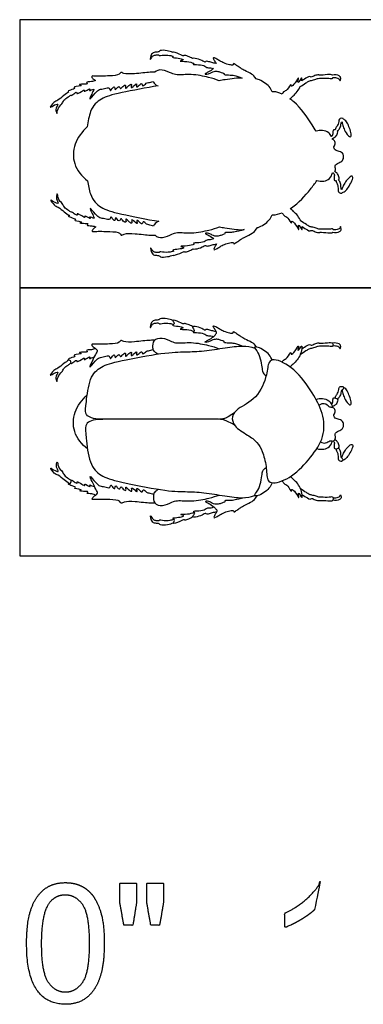
# Model space of a CAD drawing. Units: metres. Extents: x 0 to 0.105, y -0.125 to 0.044.
# Drawn here: x 0 to 0.028, y -0.037 to 0.044 of the extents above; entities that cross this region are included whole.
import ezdxf

# ---------------------------------------------------------------- set-up
doc = ezdxf.new("R2010")
doc.units = ezdxf.units.M
for name, color, linetype, true_color in [('2D$AG-ANIMALS', 7, 'Continuous', 0x66ccff), ('2D$AG-OUTLINE', 7, 'Continuous', 0x8000ff), ('2D$N-SYMB', 7, 'Continuous', 0x800040), ('2D$X-VPRT', 6, 'Continuous', 0xff00ff)]:
    doc.layers.add(name, color=color, linetype=linetype, true_color=true_color)

msp = doc.modelspace()

# ---------------------------------------------------------------- linework, layer by layer
at = {"layer": '2D$AG-ANIMALS'}
for points, knots in [([(0.012571, 0.01932), (0.012422, 0.019383), (0.012146, 0.019468), (0.011515, 0.019526), (0.011443, 0.019344), (0.011101, 0.019351), (0.010799, 0.019256), (0.010632, 0.018498), (0.010915, 0.019081), (0.011123, 0.019093), (0.011423, 0.019148), (0.01148, 0.019018), (0.01171, 0.019113), (0.01233, 0.019103), (0.01252, 0.019029), (0.012618, 0.018991)], [0, 0, 0, 0, 0.330093, 0.687161, 0.868934, 1.129079, 1.403581, 1.721764, 2.00088, 2.233162, 2.479264, 2.624047, 2.841186, 3.214799, 3.481485, 3.481485, 3.481485, 3.481485]), ([(0.014195, 0.01882), (0.01408, 0.01889), (0.013857, 0.018985), (0.013525, 0.019109), (0.01346, 0.018997), (0.013142, 0.019202), (0.012388, 0.019455), (0.012764, 0.0191), (0.012604, 0.01898), (0.012487, 0.018893), (0.013044, 0.018856), (0.013401, 0.018775), (0.013451, 0.018686), (0.012943, 0.018576), (0.013843, 0.01861), (0.014122, 0.018493), (0.014308, 0.018425)], [0, 0, 0, 0, 0.301965, 0.56645, 0.692637, 0.987848, 1.340747, 1.577501, 1.768655, 1.889817, 2.215671, 2.515065, 2.612536, 2.847639, 3.198037, 3.563407, 3.563407, 3.563407, 3.563407]), ([(0.016128, 0.018414), (0.01601, 0.018432), (0.01578, 0.01847), (0.015468, 0.018588), (0.015278, 0.018596), (0.015239, 0.018479), (0.014923, 0.018704), (0.014465, 0.018832), (0.014092, 0.018857), (0.014318, 0.018585), (0.01437, 0.018447), (0.014126, 0.018319), (0.014723, 0.018332), (0.015218, 0.018231), (0.015329, 0.018053), (0.015702, 0.018076), (0.015841, 0.018017), (0.015915, 0.01799)], [0, 0, 0, 0, 0.283751, 0.56138, 0.752023, 0.875066, 1.142217, 1.496098, 1.722921, 1.96037, 2.136851, 2.30328, 2.615422, 2.965642, 3.165399, 3.440876, 3.671403, 3.671403, 3.671403, 3.671403]), ([(0.018284, 0.01722), (0.017691, 0.017444), (0.017241, 0.017474), (0.016792, 0.017468), (0.016804, 0.017522), (0.016823, 0.017604), (0.016554, 0.01768), (0.016291, 0.017785), (0.015955, 0.017775), (0.015784, 0.017693), (0.015499, 0.017537), (0.015246, 0.017512), (0.015176, 0.017553), (0.015458, 0.017689), (0.015974, 0.018003), (0.016136, 0.018241), (0.01618, 0.018307), (0.016085, 0.018513), (0.015895, 0.018795), (0.015886, 0.018915), (0.016111, 0.01883), (0.016402, 0.018646), (0.016627, 0.018507), (0.017137, 0.01831), (0.017536, 0.018257), (0.017546, 0.018358), (0.017549, 0.018428), (0.017669, 0.018352), (0.017961, 0.018149), (0.018233, 0.017965), (0.018414, 0.017867), (0.01911, 0.017517), (0.019265, 0.0174), (0.019426, 0.017142)], [0.00482, 0.00482, 0.00482, 0.00482, 0.071466, 0.142933, 0.214399, 0.285866, 0.357332, 0.428798, 0.500265, 0.571731, 0.643198, 0.714664, 0.786131, 0.857597, 0.929063, 1.00053, 1.071996, 1.143463, 1.214929, 1.286395, 1.357862, 1.429328, 1.500795, 1.572261, 1.643727, 1.715194, 1.78666, 1.858127, 1.929593, 2.001059, 2.072526, 2.143992, 2.210532, 2.210532, 2.210532, 2.210532]), ([(0.01136, 0.016565), (0.011232, 0.016614), (0.010993, 0.016802), (0.010926, 0.01708), (0.010955, 0.017772), (0.011721, 0.017975), (0.012477, 0.017591), (0.012928, 0.017427), (0.014128, 0.017576), (0.015509, 0.017288), (0.016094, 0.017116), (0.016379, 0.017001)], [0.022853, 0.022853, 0.022853, 0.022853, 0.313476, 0.570588, 0.934879, 1.321629, 1.750969, 2.076009, 2.588511, 3.156793, 3.607786, 3.607786, 3.607786, 3.607786]), ([(0.006223, 0.017018), (0.006113, 0.01698), (0.005948, 0.016898), (0.005372, 0.016912), (0.005676, 0.016713), (0.005214, 0.016729), (0.004771, 0.016676), (0.005263, 0.016601), (0.004512, 0.016509), (0.004465, 0.016453), (0.004628, 0.016354), (0.004163, 0.016252), (0.003869, 0.016074), (0.004211, 0.016109), (0.00416, 0.015677), (0.004438, 0.015942), (0.004723, 0.016106), (0.004639, 0.015854), (0.005061, 0.01611), (0.005367, 0.016301), (0.005239, 0.016032), (0.005618, 0.016285), (0.005812, 0.016365), (0.005672, 0.016128), (0.005874, 0.016268), (0.006022, 0.016292), (0.006094, 0.016296)], [0, 0, 0, 0, 0.280506, 0.578899, 0.741677, 1.028245, 1.285187, 1.465883, 1.814777, 1.920558, 2.057723, 2.360661, 2.586436, 2.786528, 3.027587, 3.273815, 3.51265, 3.655448, 3.959547, 4.205736, 4.354224, 4.638163, 4.814004, 4.982463, 5.174126, 5.353489, 5.353489, 5.353489, 5.353489]), ([(0.007049, 0.011207), (0.006823, 0.011211), (0.006191, 0.011231), (0.005754, 0.011345), (0.005363, 0.011633), (0.005445, 0.012414), (0.005717, 0.014703), (0.006662, 0.015577), (0.007943, 0.015958), (0.011995, 0.016722), (0.013649, 0.016747), (0.015075, 0.016789), (0.016937, 0.017095), (0.018355, 0.017281), (0.018998, 0.01716), (0.019307, 0.017048)], [1.839957, 1.839957, 1.839957, 1.839957, 1.987102, 2.384523, 2.781943, 3.179364, 3.576784, 3.974205, 4.371625, 4.769046, 5.166466, 5.563887, 5.961307, 6.358728, 6.756148, 6.756148, 6.756148, 6.756148]), ([(0.011088, 0.017695), (0.010961, 0.017696), (0.0107, 0.017707), (0.009439, 0.017551), (0.008594, 0.017528), (0.008291, 0.017747), (0.008192, 0.017437), (0.007344, 0.01738), (0.006243, 0.017363), (0.005854, 0.017406), (0.006004, 0.01712), (0.006495, 0.016903), (0.006176, 0.016512), (0.005957, 0.015977), (0.005597, 0.015238), (0.006223, 0.016031), (0.006528, 0.016301), (0.006945, 0.016318), (0.007403, 0.016505), (0.007427, 0.016069), (0.007603, 0.016401), (0.007831, 0.016582), (0.007798, 0.016058), (0.00816, 0.016713), (0.008278, 0.016213), (0.00844, 0.016563), (0.008777, 0.016714), (0.008592, 0.016211), (0.008956, 0.016632), (0.009249, 0.016784), (0.009055, 0.016263), (0.009492, 0.01669), (0.009657, 0.01679), (0.009496, 0.016318), (0.009897, 0.016707), (0.010047, 0.016817), (0.010088, 0.016453), (0.010396, 0.016838), (0.010571, 0.01682), (0.010835, 0.016912), (0.010966, 0.016946)], [0, 0, 0, 0, 0.292984, 0.828392, 1.27384, 1.513908, 1.724957, 2.15205, 2.67232, 2.910084, 3.130432, 3.447793, 3.732607, 4.131866, 4.446956, 4.830059, 5.154148, 5.459849, 5.756949, 5.975963, 6.21794, 6.423117, 6.648082, 6.941221, 7.164539, 7.408855, 7.637497, 7.86731, 8.157892, 8.376629, 8.610231, 8.917862, 9.074354, 9.306178, 9.594971, 9.772494, 9.97767, 10.252672, 10.46031, 10.762114, 10.762114, 10.762114, 10.762114]), ([(0.020737, 0.016074), (0.020674, 0.016229), (0.020541, 0.01655), (0.019668, 0.017166), (0.019144, 0.017147), (0.019717, 0.016679), (0.019912, 0.015379), (0.019955, 0.015026), (0.020153, 0.014843), (0.020243, 0.014793)], [0.011095, 0.011095, 0.011095, 0.011095, 0.34341, 0.835979, 1.091184, 1.429871, 1.981284, 2.265573, 2.516374, 2.516374, 2.516374, 2.516374]), ([(0.021552, 0.015899), (0.021585, 0.015965), (0.02168, 0.016125), (0.021991, 0.016184), (0.022319, 0.016868), (0.02225, 0.016425), (0.022658, 0.016791), (0.022978, 0.017504), (0.022752, 0.016533), (0.023236, 0.017505), (0.023133, 0.016773), (0.02302, 0.016425), (0.022734, 0.01599), (0.022389, 0.015681), (0.022262, 0.015563), (0.0222, 0.015508)], [0.048255, 0.048255, 0.048255, 0.048255, 0.245629, 0.531034, 0.870416, 1.047103, 1.357148, 1.681327, 1.96756, 2.289371, 2.576872, 2.898469, 3.235189, 3.557394, 3.792646, 3.792646, 3.792646, 3.792646]), ([(0.023159, 0.016991), (0.0233, 0.017094), (0.023596, 0.01724), (0.023804, 0.01739), (0.023954, 0.017238), (0.024211, 0.017444), (0.024567, 0.017491), (0.02465, 0.017434), (0.025283, 0.0175), (0.025737, 0.017528), (0.025754, 0.017126), (0.025373, 0.017229), (0.024737, 0.017195), (0.024528, 0.017213), (0.024233, 0.017079), (0.023898, 0.017016), (0.023746, 0.016975), (0.023494, 0.016804), (0.023192, 0.016614), (0.023037, 0.01651)], [0, 0, 0, 0, 0.343143, 0.564117, 0.74529, 1.007153, 1.282904, 1.429828, 1.806099, 2.111446, 2.336923, 2.602307, 2.986579, 3.204188, 3.469874, 3.746506, 3.930703, 4.185642, 4.540516, 4.540516, 4.540516, 4.540516]), ([(0.025727, 0.01725), (0.025855, 0.017273), (0.026115, 0.01722), (0.026287, 0.017131), (0.026304, 0.016909), (0.026402, 0.017216), (0.02627, 0.017448), (0.025862, 0.017503), (0.025686, 0.017444)], [0, 0, 0, 0, 0.296944, 0.504423, 0.663111, 0.875063, 1.110848, 1.464085, 1.464085, 1.464085, 1.464085]), ([(0.004047, 0.016086), (0.003903, 0.015985), (0.003623, 0.0158), (0.003145, 0.015355), (0.002817, 0.015296), (0.002381, 0.014686), (0.002752, 0.014966), (0.003232, 0.015176), (0.002995, 0.014804), (0.002951, 0.014505), (0.003077, 0.014162), (0.00309, 0.014763), (0.003495, 0.015072), (0.003596, 0.015406), (0.003971, 0.015669), (0.004125, 0.015764), (0.004208, 0.015807)], [0, 0, 0, 0, 0.344228, 0.71499, 1.008446, 1.33917, 1.58452, 1.880511, 2.12156, 2.409102, 2.610586, 2.907666, 3.251274, 3.526442, 3.838053, 4.088831, 4.088831, 4.088831, 4.088831]), ([(0.019479, 0.009309), (0.019281, 0.009531), (0.01872, 0.009925), (0.017604, 0.010564), (0.017345, 0.01146), (0.017946, 0.012168), (0.019553, 0.012871), (0.020335, 0.014784), (0.020383, 0.015899), (0.020962, 0.016258), (0.022723, 0.015333), (0.024041, 0.013412), (0.024962, 0.011768), (0.025095, 0.009714), (0.023897, 0.00806), (0.022507, 0.006491), (0.020875, 0.005846), (0.020264, 0.006203), (0.020289, 0.007374), (0.019956, 0.008564), (0.019666, 0.0091), (0.019479, 0.009309)], [0, 0, 0, 0, 0.469454, 1.004107, 1.421591, 1.846616, 2.466786, 3.142402, 3.624824, 3.949005, 4.584587, 5.321858, 5.971833, 6.62395, 7.290932, 7.991023, 8.590812, 8.929792, 9.425657, 9.961261, 10.401144, 10.401144, 10.401144, 10.401144]), ([(0.025921, 0.012963), (0.025929, 0.013018), (0.025948, 0.013139), (0.026141, 0.013322), (0.026205, 0.013753), (0.026303, 0.013907), (0.02659, 0.013935), (0.026608, 0.013736), (0.026526, 0.013634), (0.026419, 0.013596), (0.026389, 0.013372), (0.026286, 0.013029), (0.026154, 0.012923), (0.026088, 0.012876)], [0, 0, 0, 0, 0.192678, 0.434326, 0.742916, 0.941612, 1.165918, 1.348937, 1.515675, 1.662223, 1.879147, 2.163286, 2.396891, 2.396891, 2.396891, 2.396891]), ([(0.026478, 0.013615), (0.0265, 0.013486), (0.02657, 0.013218), (0.026707, 0.012854), (0.027034, 0.012362), (0.027234, 0.012407), (0.027221, 0.012791), (0.02688, 0.013669), (0.026677, 0.013783), (0.026586, 0.013848)], [0, 0, 0, 0, 0.297959, 0.608083, 0.95881, 1.120069, 1.394428, 1.853421, 2.127731, 2.127731, 2.127731, 2.127731]), ([(0.005565, 0.008772), (0.005097, 0.00913), (0.004316, 0.010135), (0.004411, 0.011839), (0.005107, 0.012829), (0.005544, 0.013204)], [0, 0, 0, 0, 0.630125, 1.228, 1.850937, 1.850937, 1.850937, 1.850937]), ([(0.025614, 0.012412), (0.025618, 0.012415), (0.02565, 0.012443), (0.025714, 0.012541), (0.025713, 0.012896), (0.025789, 0.013013), (0.026136, 0.012906), (0.026136, 0.012687), (0.025955, 0.012387), (0.02583, 0.012328), (0.025731, 0.012272), (0.025681, 0.012251)], [0.11283, 0.11283, 0.11283, 0.11283, 0.137565, 0.314975, 0.595698, 0.752127, 1.0105, 1.21575, 1.490881, 1.668591, 1.858502, 1.858502, 1.858502, 1.858502]), ([(0.024343, 0.012844), (0.024512, 0.012902), (0.02488, 0.012941), (0.025429, 0.012778), (0.025654, 0.012376), (0.025704, 0.01217)], [0, 0, 0, 0, 0.347768, 0.695322, 1.072985, 1.072985, 1.072985, 1.072985]), ([(0.024713, 0.00935), (0.024837, 0.009285), (0.02514, 0.009182), (0.025438, 0.0095), (0.025768, 0.00936), (0.025995, 0.009673), (0.025876, 0.009915), (0.025921, 0.010111), (0.02631, 0.010299), (0.026602, 0.010472), (0.026631, 0.011004), (0.026261, 0.011211), (0.025912, 0.011271), (0.025809, 0.011447), (0.025787, 0.011574), (0.026002, 0.01191), (0.025737, 0.012223), (0.025434, 0.012153), (0.025337, 0.012364), (0.024938, 0.012566), (0.024584, 0.012372)], [0, 0, 0, 0, 0.307122, 0.596198, 0.853791, 1.114251, 1.349782, 1.544602, 1.84875, 2.12309, 2.437173, 2.733273, 3.012398, 3.210154, 3.374878, 3.659166, 3.889007, 4.1395, 4.383797, 4.637742, 4.637742, 4.637742, 4.637742]), ([(0.017593, 0.011706), (0.017136, 0.011385), (0.016775, 0.011242), (0.016565, 0.011212), (0.016415, 0.011206)], [0.0248385, 0.0248385, 0.0248385, 0.0248385, 0.3974205, 0.6531076, 0.6531076, 0.6531076, 0.6531076]), ([(0.024403, 0.0088), (0.024583, 0.008744), (0.024969, 0.008716), (0.025494, 0.008921), (0.025645, 0.00926), (0.025679, 0.009425)], [0, 0, 0, 0, 0.35681, 0.700676, 1.038039, 1.038039, 1.038039, 1.038039]), ([(0.025735, 0.009431), (0.025759, 0.009416), (0.025807, 0.009374), (0.025865, 0.009242), (0.025804, 0.008893), (0.02586, 0.008764), (0.02622, 0.008812), (0.026257, 0.009028), (0.026128, 0.009355), (0.026014, 0.009434), (0.025925, 0.009506), (0.025879, 0.009535)], [0, 0, 0, 0, 0.137565, 0.314975, 0.595698, 0.752127, 1.0105, 1.21575, 1.490881, 1.668591, 1.860586, 1.860586, 1.860586, 1.860586]), ([(0.02644, 0.008056), (0.026483, 0.00818), (0.026597, 0.008433), (0.026792, 0.008769), (0.027196, 0.0092), (0.027386, 0.009123), (0.02731, 0.008745), (0.026827, 0.007937), (0.026608, 0.007858), (0.026507, 0.007809)], [0, 0, 0, 0, 0.297959, 0.608083, 0.95881, 1.120069, 1.394428, 1.853421, 2.127731, 2.127731, 2.127731, 2.127731]), ([(0.025998, 0.008792), (0.025998, 0.008737), (0.025996, 0.008614), (0.026156, 0.008401), (0.026147, 0.007966), (0.026219, 0.007798), (0.026497, 0.007722), (0.026548, 0.007916), (0.026484, 0.00803), (0.026385, 0.008085), (0.026393, 0.008311), (0.026348, 0.008666), (0.026236, 0.008793), (0.026178, 0.00885)], [0, 0, 0, 0, 0.192678, 0.434326, 0.742916, 0.941612, 1.165918, 1.348937, 1.515675, 1.662223, 1.879147, 2.163286, 2.396891, 2.396891, 2.396891, 2.396891]), ([(0.004082, 0.005922), (0.003938, 0.006022), (0.003658, 0.006207), (0.00318, 0.006653), (0.002852, 0.006711), (0.002416, 0.007321), (0.002788, 0.007042), (0.003268, 0.006831), (0.003031, 0.007203), (0.002986, 0.007502), (0.003112, 0.007845), (0.003125, 0.007245), (0.00353, 0.006936), (0.003631, 0.006601), (0.004006, 0.006339), (0.00416, 0.006243), (0.004243, 0.0062)], [0, 0, 0, 0, 0.344228, 0.71499, 1.008446, 1.33917, 1.58452, 1.880511, 2.12156, 2.409102, 2.610586, 2.907666, 3.251274, 3.526442, 3.838053, 4.088831, 4.088831, 4.088831, 4.088831]), ([(0.011124, 0.004312), (0.010996, 0.004312), (0.010735, 0.0043), (0.009474, 0.004456), (0.00863, 0.004479), (0.008327, 0.00426), (0.008227, 0.00457), (0.00738, 0.004627), (0.006278, 0.004645), (0.005889, 0.004601), (0.006039, 0.004888), (0.00653, 0.005104), (0.006211, 0.005496), (0.005992, 0.00603), (0.005632, 0.006769), (0.006258, 0.005976), (0.006563, 0.005706), (0.00698, 0.00569), (0.007438, 0.005502), (0.007462, 0.005938), (0.007638, 0.005606), (0.007866, 0.005425), (0.007833, 0.00595), (0.008195, 0.005294), (0.008314, 0.005794), (0.008475, 0.005445), (0.008813, 0.005294), (0.008627, 0.005796), (0.008991, 0.005375), (0.009285, 0.005223), (0.009091, 0.005745), (0.009527, 0.005317), (0.009692, 0.005218), (0.009531, 0.005689), (0.009933, 0.005301), (0.010082, 0.00519), (0.010123, 0.005555), (0.010432, 0.005169), (0.010606, 0.005188), (0.01087, 0.005095), (0.011001, 0.005062)], [0, 0, 0, 0, 0.292984, 0.828392, 1.27384, 1.513908, 1.724957, 2.15205, 2.67232, 2.910084, 3.130432, 3.447793, 3.732607, 4.131866, 4.446956, 4.830059, 5.154148, 5.459849, 5.756949, 5.975963, 6.21794, 6.423117, 6.648082, 6.941221, 7.164539, 7.408855, 7.637497, 7.86731, 8.157892, 8.376629, 8.610231, 8.917862, 9.074354, 9.306178, 9.594971, 9.772494, 9.97767, 10.252672, 10.46031, 10.762114, 10.762114, 10.762114, 10.762114]), ([(0.020737, 0.005998), (0.020671, 0.005836), (0.020543, 0.005512), (0.019662, 0.004891), (0.019138, 0.004909), (0.01971, 0.005377), (0.019906, 0.006678), (0.019949, 0.007036), (0.020144, 0.007197), (0.020239, 0.007245)], [0, 0, 0, 0, 0.34341, 0.835979, 1.091184, 1.429871, 1.981284, 2.265573, 2.534043, 2.534043, 2.534043, 2.534043]), ([(0.021565, 0.006157), (0.021602, 0.006075), (0.021697, 0.005886), (0.022026, 0.005823), (0.022354, 0.005139), (0.022286, 0.005582), (0.022693, 0.005216), (0.023013, 0.004503), (0.022787, 0.005474), (0.023271, 0.004502), (0.023169, 0.005234), (0.023056, 0.005582), (0.022769, 0.006017), (0.022423, 0.006327), (0.022296, 0.006446), (0.022232, 0.006502)], [0, 0, 0, 0, 0.245629, 0.531034, 0.870416, 1.047103, 1.357148, 1.681327, 1.96756, 2.289371, 2.576872, 2.898469, 3.235189, 3.557394, 3.796079, 3.796079, 3.796079, 3.796079]), ([(0.006258, 0.00499), (0.006148, 0.005027), (0.005983, 0.005109), (0.005408, 0.005095), (0.005711, 0.005294), (0.005249, 0.005279), (0.004806, 0.005332), (0.005298, 0.005407), (0.004548, 0.005499), (0.0045, 0.005555), (0.004663, 0.005653), (0.004198, 0.005755), (0.003905, 0.005933), (0.004246, 0.005899), (0.004195, 0.00633), (0.004473, 0.006066), (0.004758, 0.005901), (0.004674, 0.006153), (0.005096, 0.005897), (0.005403, 0.005706), (0.005274, 0.005976), (0.005653, 0.005722), (0.005848, 0.005642), (0.005707, 0.005879), (0.005909, 0.005739), (0.006057, 0.005715), (0.006129, 0.005711)], [0, 0, 0, 0, 0.280506, 0.578899, 0.741677, 1.028245, 1.285187, 1.465883, 1.814777, 1.920558, 2.057723, 2.360661, 2.586436, 2.786528, 3.027587, 3.273815, 3.51265, 3.655448, 3.959547, 4.205736, 4.354224, 4.638163, 4.814004, 4.982463, 5.174126, 5.353489, 5.353489, 5.353489, 5.353489]), ([(0.011426, 0.005453), (0.011287, 0.005409), (0.01103, 0.005212), (0.010961, 0.004928), (0.01099, 0.004235), (0.011757, 0.004032), (0.012512, 0.004417), (0.012963, 0.00458), (0.014164, 0.004431), (0.015544, 0.004719), (0.016129, 0.004891), (0.016414, 0.00499)], [0, 0, 0, 0, 0.313476, 0.570588, 0.934879, 1.321629, 1.750969, 2.076009, 2.588511, 3.156793, 3.607786, 3.607786, 3.607786, 3.607786]), ([(0.023194, 0.005016), (0.023336, 0.004913), (0.023632, 0.004767), (0.023839, 0.004617), (0.023989, 0.004769), (0.024247, 0.004563), (0.024602, 0.004516), (0.024686, 0.004573), (0.025318, 0.004508), (0.025772, 0.004479), (0.025789, 0.004881), (0.025409, 0.004779), (0.024772, 0.004813), (0.024564, 0.004794), (0.024268, 0.004928), (0.023933, 0.004991), (0.023781, 0.005032), (0.023529, 0.005203), (0.023227, 0.005393), (0.023072, 0.005497)], [0, 0, 0, 0, 0.343143, 0.564117, 0.74529, 1.007153, 1.282904, 1.429828, 1.806099, 2.111446, 2.336923, 2.602307, 2.986579, 3.204188, 3.469874, 3.746506, 3.930703, 4.185642, 4.540516, 4.540516, 4.540516, 4.540516]), ([(0.025762, 0.004757), (0.025891, 0.004734), (0.02615, 0.004787), (0.026323, 0.004876), (0.026339, 0.005098), (0.026437, 0.004791), (0.026305, 0.00456), (0.025897, 0.004505), (0.025722, 0.004564)], [0, 0, 0, 0, 0.296944, 0.504423, 0.663111, 0.875063, 1.110848, 1.464085, 1.464085, 1.464085, 1.464085]), ([(0.012606, 0.002688), (0.012457, 0.002625), (0.012181, 0.002539), (0.01155, 0.002481), (0.011478, 0.002663), (0.011136, 0.002657), (0.010834, 0.002752), (0.010667, 0.00351), (0.01095, 0.002927), (0.011158, 0.002914), (0.011458, 0.002859), (0.011515, 0.002989), (0.011745, 0.002894), (0.012365, 0.002904), (0.012555, 0.002978), (0.012653, 0.003017)], [0, 0, 0, 0, 0.330093, 0.687161, 0.868934, 1.129079, 1.403581, 1.721764, 2.00088, 2.233162, 2.479264, 2.624047, 2.841186, 3.214799, 3.481485, 3.481485, 3.481485, 3.481485]), ([(0.01423, 0.003187), (0.014115, 0.003118), (0.013893, 0.003022), (0.01356, 0.002899), (0.013495, 0.00301), (0.013177, 0.002805), (0.012423, 0.002552), (0.0128, 0.002907), (0.012639, 0.003028), (0.012522, 0.003115), (0.013079, 0.003151), (0.013436, 0.003232), (0.013486, 0.003321), (0.012979, 0.003432), (0.013878, 0.003398), (0.014157, 0.003514), (0.014343, 0.003583)], [0, 0, 0, 0, 0.301965, 0.56645, 0.692637, 0.987848, 1.340747, 1.577501, 1.768655, 1.889817, 2.215671, 2.515065, 2.612536, 2.847639, 3.198037, 3.563407, 3.563407, 3.563407, 3.563407]), ([(0.016163, 0.003593), (0.016045, 0.003575), (0.015815, 0.003538), (0.015503, 0.003419), (0.015313, 0.003412), (0.015275, 0.003528), (0.014958, 0.003303), (0.0145, 0.003175), (0.014127, 0.00315), (0.014353, 0.003422), (0.014405, 0.003561), (0.014161, 0.003688), (0.014759, 0.003675), (0.015253, 0.003776), (0.015365, 0.003954), (0.015738, 0.003931), (0.015876, 0.00399), (0.01595, 0.004017)], [0, 0, 0, 0, 0.283751, 0.56138, 0.752023, 0.875066, 1.142217, 1.496098, 1.722921, 1.96037, 2.136851, 2.30328, 2.615422, 2.965642, 3.165399, 3.440876, 3.671403, 3.671403, 3.671403, 3.671403])]:
    msp.add_open_spline(points, degree=3, knots=knots, dxfattribs=at)
for points in [[(0.017652, 0.010729), (0.017144, 0.011004), (0.016681, 0.011204), (0.016345, 0.011213), (0.014382, 0.011213), (0.00805, 0.011213), (0.006288, 0.011213), (0.005733, 0.011059), (0.005343, 0.01075), (0.005425, 0.009914), (0.005697, 0.007461), (0.006642, 0.006525), (0.007923, 0.006116), (0.011975, 0.005299), (0.013628, 0.005271), (0.015055, 0.005226), (0.016917, 0.004899), (0.018334, 0.004699), (0.018978, 0.004829), (0.019287, 0.004949)], [(0.018439, 0.004769), (0.017758, 0.004565), (0.017286, 0.004533), (0.016827, 0.00454), (0.01684, 0.004486), (0.016859, 0.004403), (0.016589, 0.004327), (0.016326, 0.004223), (0.015991, 0.004232), (0.01582, 0.004315), (0.015534, 0.00447), (0.015281, 0.004495), (0.015211, 0.004454), (0.015493, 0.004318), (0.01601, 0.004004), (0.016171, 0.003767), (0.016216, 0.0037), (0.01612, 0.003494), (0.01593, 0.003212), (0.015921, 0.003092), (0.016146, 0.003177), (0.016437, 0.003361), (0.016662, 0.003501), (0.017172, 0.003697), (0.017571, 0.003751), (0.017581, 0.003649), (0.017584, 0.00358), (0.017704, 0.003656), (0.017996, 0.003858), (0.018268, 0.004042), (0.018449, 0.00414), (0.019162, 0.004498), (0.01931, 0.004616), (0.019499, 0.004926)]]:
    msp.add_open_spline(points, degree=3, dxfattribs=at)
at = {"layer": '2D$AG-OUTLINE'}
msp.add_open_spline([(0.025686, 0.039451), (0.025862, 0.03951), (0.02627, 0.039455), (0.026402, 0.039224), (0.026304, 0.038916), (0.026287, 0.039138), (0.026115, 0.039227), (0.025855, 0.03928), (0.025727, 0.039257), (0.025722, 0.039242), (0.025677, 0.039154), (0.025373, 0.039236), (0.024737, 0.039202), (0.024528, 0.03922), (0.024233, 0.039086), (0.023898, 0.039024), (0.023746, 0.038982), (0.023494, 0.038812), (0.023192, 0.038622), (0.023037, 0.038517), (0.023024, 0.038487), (0.022948, 0.038323), (0.022734, 0.037997), (0.022389, 0.037688), (0.022262, 0.03757), (0.0222, 0.037515), (0.022303, 0.03744), (0.023062, 0.036845), (0.023755, 0.035837), (0.024243, 0.03503), (0.024343, 0.034851), (0.024512, 0.034909), (0.02488, 0.034948), (0.025352, 0.034808), (0.025554, 0.034537), (0.025614, 0.034419), (0.025618, 0.034422), (0.02565, 0.034451), (0.025714, 0.034549), (0.025713, 0.034903), (0.025773, 0.034995), (0.025877, 0.034982), (0.025921, 0.03497), (0.025929, 0.035025), (0.025948, 0.035146), (0.026141, 0.03533), (0.026205, 0.03576), (0.026303, 0.035914), (0.026533, 0.035937), (0.026579, 0.035871), (0.026586, 0.035855), (0.026677, 0.03579), (0.02688, 0.035676), (0.027221, 0.034799), (0.027234, 0.034414), (0.027034, 0.034369), (0.026707, 0.034861), (0.02657, 0.035225), (0.0265, 0.035493), (0.026478, 0.035623), (0.026465, 0.035614), (0.026416, 0.035578), (0.026389, 0.03538), (0.026286, 0.035037), (0.026154, 0.03493), (0.026088, 0.034884), (0.026136, 0.034835), (0.026135, 0.034693), (0.025955, 0.034394), (0.02583, 0.034335), (0.025731, 0.034279), (0.025681, 0.034258), (0.02569, 0.034231), (0.025698, 0.034204), (0.025704, 0.034178), (0.025715, 0.034174), (0.025814, 0.034139), (0.026002, 0.033917), (0.025787, 0.033581), (0.025809, 0.033455), (0.025912, 0.033278), (0.026261, 0.033218), (0.026631, 0.033011), (0.026602, 0.032479), (0.02631, 0.032306), (0.025921, 0.032119), (0.025876, 0.031922), (0.025972, 0.031728), (0.02591, 0.031585), (0.025879, 0.031542), (0.025925, 0.031513), (0.026014, 0.031441), (0.026128, 0.031362), (0.026256, 0.031038), (0.026233, 0.030897), (0.026178, 0.030857), (0.026236, 0.0308), (0.026348, 0.030673), (0.026393, 0.030318), (0.026386, 0.030118), (0.026428, 0.030074), (0.02644, 0.030063), (0.026483, 0.030188), (0.026597, 0.03044), (0.026792, 0.030776), (0.027196, 0.031208), (0.027386, 0.03113), (0.02731, 0.030753), (0.026827, 0.029944), (0.026608, 0.029865), (0.026507, 0.029817), (0.026498, 0.029802), (0.026441, 0.029745), (0.026219, 0.029805), (0.026147, 0.029973), (0.026156, 0.030408), (0.025996, 0.030621), (0.025998, 0.030744), (0.025998, 0.030799), (0.025953, 0.030795), (0.025848, 0.0308), (0.025804, 0.0309), (0.025865, 0.03125), (0.025807, 0.031382), (0.025759, 0.031423), (0.025735, 0.031438), (0.025717, 0.031434), (0.025698, 0.031432), (0.025679, 0.031432), (0.025645, 0.031267), (0.025494, 0.030928), (0.024969, 0.030723), (0.024583, 0.030751), (0.024403, 0.030807), (0.024246, 0.030567), (0.023629, 0.029765), (0.022906, 0.028948), (0.022264, 0.028529), (0.022232, 0.028509), (0.022296, 0.028453), (0.022423, 0.028335), (0.022769, 0.028025), (0.022984, 0.027698), (0.02306, 0.027535), (0.023072, 0.027505), (0.023227, 0.0274), (0.023529, 0.02721), (0.023781, 0.02704), (0.023933, 0.026998), (0.024268, 0.026936), (0.024564, 0.026802), (0.024772, 0.02682), (0.025409, 0.026786), (0.025712, 0.026868), (0.025757, 0.02678), (0.025762, 0.026764), (0.025891, 0.026742), (0.02615, 0.026795), (0.026323, 0.026883), (0.026339, 0.027106), (0.026437, 0.026798), (0.026305, 0.026567), (0.025897, 0.026512), (0.025722, 0.026571), (0.02565, 0.026494), (0.025311, 0.026516), (0.024686, 0.02658), (0.024602, 0.026523), (0.024247, 0.026571), (0.023989, 0.026776), (0.023839, 0.026625), (0.023632, 0.026774), (0.023336, 0.02692), (0.023194, 0.027023), (0.023214, 0.02689), (0.023231, 0.026588), (0.022787, 0.027481), (0.023013, 0.026511), (0.022693, 0.027224), (0.022286, 0.02759), (0.022354, 0.027147), (0.022026, 0.02783), (0.021697, 0.027893), (0.021602, 0.028083), (0.021565, 0.028164), (0.02129, 0.028054), (0.020987, 0.027981), (0.020767, 0.028001), (0.020737, 0.028006), (0.020671, 0.027844), (0.020543, 0.02752), (0.019831, 0.027018), (0.019523, 0.026938), (0.019499, 0.026933), (0.01931, 0.026623), (0.019162, 0.026506), (0.018449, 0.026148), (0.018268, 0.02605), (0.017996, 0.025866), (0.017704, 0.025663), (0.017584, 0.025587), (0.017581, 0.025657), (0.017571, 0.025758), (0.017172, 0.025704), (0.016662, 0.025508), (0.016437, 0.025368), (0.016146, 0.025185), (0.015921, 0.025099), (0.01593, 0.02522), (0.016089, 0.025455), (0.016148, 0.025567), (0.016163, 0.0256), (0.016045, 0.025583), (0.015815, 0.025545), (0.015503, 0.025426), (0.015313, 0.025419), (0.015275, 0.025536), (0.014958, 0.02531), (0.014515, 0.025187), (0.014261, 0.025167), (0.01423, 0.025195), (0.014115, 0.025125), (0.013893, 0.025029), (0.01356, 0.024906), (0.013495, 0.025018), (0.013177, 0.024813), (0.012606, 0.024621), (0.012605, 0.02469), (0.012606, 0.024695), (0.012457, 0.024632), (0.012181, 0.024547), (0.01155, 0.024488), (0.011478, 0.024671), (0.011136, 0.024664), (0.010834, 0.024759), (0.010667, 0.025517), (0.01095, 0.024934), (0.011158, 0.024922), (0.011458, 0.024867), (0.011515, 0.024996), (0.011745, 0.024901), (0.012365, 0.024911), (0.012555, 0.024985), (0.012653, 0.025024), (0.012646, 0.02503), (0.01261, 0.025057), (0.012522, 0.025122), (0.013079, 0.025158), (0.013436, 0.025239), (0.013486, 0.025329), (0.012979, 0.025439), (0.013878, 0.025405), (0.014157, 0.025522), (0.014343, 0.02559), (0.014315, 0.025616), (0.014188, 0.025695), (0.014759, 0.025682), (0.015253, 0.025783), (0.015365, 0.025962), (0.015738, 0.025938), (0.015876, 0.025997), (0.01595, 0.026024), (0.015838, 0.026116), (0.015493, 0.026325), (0.015211, 0.026461), (0.015281, 0.026502), (0.015534, 0.026477), (0.01582, 0.026322), (0.015991, 0.02624), (0.016326, 0.02623), (0.016589, 0.026335), (0.016859, 0.026411), (0.01684, 0.026493), (0.016827, 0.026547), (0.017286, 0.026541), (0.017758, 0.026572), (0.018439, 0.026776), (0.01838, 0.026773), (0.017935, 0.026763), (0.01727, 0.026857), (0.01656, 0.026973), (0.016414, 0.026997), (0.016129, 0.026898), (0.015544, 0.026726), (0.014164, 0.026438), (0.012963, 0.026587), (0.012512, 0.026424), (0.011772, 0.026047), (0.011257, 0.026172), (0.011124, 0.026319), (0.010996, 0.026319), (0.010735, 0.026307), (0.009474, 0.026463), (0.00863, 0.026487), (0.008327, 0.026268), (0.008227, 0.026577), (0.00738, 0.026634), (0.006278, 0.026652), (0.005889, 0.026608), (0.006009, 0.026837), (0.006192, 0.026949), (0.006258, 0.026997), (0.006148, 0.027035), (0.005983, 0.027116), (0.005408, 0.027102), (0.005711, 0.027301), (0.005249, 0.027286), (0.004806, 0.027339), (0.005298, 0.027414), (0.004548, 0.027506), (0.0045, 0.027562), (0.004663, 0.027661), (0.004198, 0.027762), (0.003942, 0.027917), (0.004046, 0.027922), (0.004082, 0.027929), (0.003938, 0.028029), (0.003658, 0.028214), (0.00318, 0.02866), (0.002852, 0.028718), (0.002416, 0.029329), (0.002788, 0.029049), (0.003268, 0.028838), (0.003031, 0.02921), (0.002986, 0.029509), (0.003112, 0.029852), (0.003125, 0.029252), (0.00353, 0.028943), (0.003631, 0.028608), (0.004006, 0.028346), (0.00416, 0.028251), (0.004243, 0.028207), (0.004245, 0.028211), (0.004281, 0.028256), (0.004473, 0.028073), (0.004758, 0.027909), (0.004674, 0.02816), (0.005096, 0.027905), (0.005403, 0.027714), (0.005274, 0.027983), (0.005653, 0.027729), (0.005848, 0.02765), (0.005707, 0.027887), (0.005909, 0.027746), (0.006057, 0.027723), (0.006129, 0.027718), (0.006071, 0.027839), (0.005937, 0.028149), (0.005632, 0.028776), (0.006258, 0.027984), (0.006563, 0.027714), (0.00698, 0.027697), (0.007438, 0.027509), (0.007462, 0.027946), (0.007638, 0.027613), (0.007866, 0.027432), (0.007833, 0.027957), (0.008195, 0.027301), (0.008314, 0.027802), (0.008475, 0.027452), (0.008813, 0.027301), (0.008627, 0.027803), (0.008991, 0.027383), (0.009285, 0.027231), (0.009091, 0.027752), (0.009527, 0.027325), (0.009692, 0.027225), (0.009531, 0.027696), (0.009933, 0.027308), (0.010082, 0.027198), (0.010123, 0.027562), (0.010432, 0.027176), (0.010606, 0.027195), (0.01087, 0.027102), (0.011001, 0.027069), (0.011015, 0.027118), (0.011083, 0.02726), (0.011287, 0.027416), (0.011426, 0.02746), (0.010487, 0.027606), (0.007901, 0.028131), (0.006642, 0.028532), (0.005841, 0.029325), (0.005622, 0.030408), (0.005565, 0.03078), (0.005097, 0.031137), (0.004316, 0.032142), (0.004411, 0.033847), (0.005107, 0.034836), (0.005544, 0.035211), (0.005603, 0.035638), (0.005816, 0.036802), (0.006662, 0.037584), (0.007909, 0.037955), (0.010432, 0.038434), (0.01136, 0.038572), (0.011232, 0.038621), (0.011044, 0.038769), (0.010979, 0.038903), (0.010966, 0.038953), (0.010835, 0.03892), (0.010571, 0.038827), (0.010396, 0.038846), (0.010088, 0.03846), (0.010047, 0.038824), (0.009897, 0.038714), (0.009496, 0.038326), (0.009657, 0.038797), (0.009492, 0.038697), (0.009055, 0.03827), (0.009249, 0.038791), (0.008956, 0.038639), (0.008592, 0.038218), (0.008777, 0.038721), (0.00844, 0.03857), (0.008278, 0.03822), (0.00816, 0.038721), (0.007798, 0.038065), (0.007831, 0.038589), (0.007603, 0.038409), (0.007427, 0.038076), (0.007403, 0.038513), (0.006945, 0.038325), (0.006528, 0.038308), (0.006223, 0.038038), (0.005597, 0.037246), (0.005902, 0.037872), (0.006036, 0.038183), (0.006094, 0.038304), (0.006022, 0.038299), (0.005874, 0.038276), (0.005672, 0.038135), (0.005812, 0.038372), (0.005618, 0.038293), (0.005239, 0.038039), (0.005367, 0.038308), (0.005061, 0.038117), (0.004639, 0.037862), (0.004723, 0.038113), (0.004438, 0.037949), (0.004246, 0.037766), (0.00421, 0.037811), (0.004208, 0.037815), (0.004125, 0.037771), (0.003971, 0.037676), (0.003596, 0.037414), (0.003495, 0.037079), (0.00309, 0.03677), (0.003077, 0.03617), (0.002951, 0.036512), (0.002995, 0.036811), (0.003232, 0.037184), (0.002752, 0.036973), (0.002381, 0.036693), (0.002817, 0.037304), (0.003145, 0.037362), (0.003623, 0.037808), (0.003903, 0.037993), (0.004047, 0.038093), (0.00401, 0.0381), (0.003907, 0.038105), (0.004163, 0.03826), (0.004628, 0.038361), (0.004465, 0.03846), (0.004512, 0.038516), (0.005263, 0.038608), (0.004771, 0.038683), (0.005214, 0.038736), (0.005676, 0.038721), (0.005372, 0.038919), (0.005948, 0.038906), (0.006113, 0.038987), (0.006223, 0.039025), (0.006156, 0.039073), (0.005973, 0.039185), (0.005854, 0.039413), (0.006243, 0.03937), (0.007344, 0.039388), (0.008192, 0.039445), (0.008291, 0.039754), (0.008594, 0.039535), (0.009439, 0.039559), (0.0107, 0.039715), (0.010961, 0.039703), (0.011088, 0.039702), (0.011222, 0.03985), (0.011737, 0.039974), (0.012477, 0.039598), (0.012928, 0.039435), (0.014128, 0.039584), (0.015509, 0.039296), (0.016094, 0.039124), (0.016379, 0.039008), (0.016544, 0.039034), (0.017275, 0.039146), (0.017884, 0.039227), (0.018283, 0.039227), (0.018284, 0.039227), (0.017691, 0.039452), (0.017241, 0.039481), (0.016792, 0.039475), (0.016804, 0.039529), (0.016823, 0.039611), (0.016554, 0.039687), (0.016291, 0.039792), (0.015955, 0.039782), (0.015784, 0.0397), (0.015499, 0.039545), (0.015246, 0.039519), (0.015176, 0.039561), (0.015458, 0.039697), (0.015802, 0.039906), (0.015915, 0.039998), (0.015841, 0.040025), (0.015702, 0.040084), (0.015329, 0.04006), (0.015218, 0.040239), (0.014723, 0.040339), (0.014153, 0.040327), (0.01428, 0.040406), (0.014308, 0.040432), (0.014122, 0.0405), (0.013843, 0.040617), (0.012943, 0.040583), (0.013451, 0.040693), (0.013401, 0.040783), (0.013044, 0.040864), (0.012487, 0.0409), (0.012575, 0.040965), (0.012611, 0.040992), (0.012618, 0.040998), (0.01252, 0.041037), (0.01233, 0.04111), (0.01171, 0.041121), (0.01148, 0.041026), (0.011423, 0.041155), (0.011123, 0.0411), (0.010915, 0.041088), (0.010632, 0.040505), (0.010799, 0.041263), (0.011101, 0.041358), (0.011443, 0.041351), (0.011515, 0.041534), (0.012146, 0.041475), (0.012422, 0.04139), (0.012571, 0.041327), (0.01257, 0.041332), (0.012571, 0.041401), (0.013142, 0.041209), (0.01346, 0.041004), (0.013525, 0.041116), (0.013857, 0.040992), (0.01408, 0.040897), (0.014195, 0.040827), (0.014225, 0.040855), (0.01448, 0.040835), (0.014923, 0.040712), (0.015239, 0.040486), (0.015278, 0.040603), (0.015468, 0.040596), (0.01578, 0.040477), (0.01601, 0.040439), (0.016128, 0.040421), (0.016113, 0.040455), (0.016054, 0.040567), (0.015895, 0.040802), (0.015886, 0.040923), (0.016111, 0.040837), (0.016402, 0.040653), (0.016627, 0.040514), (0.017137, 0.040318), (0.017536, 0.040264), (0.017546, 0.040365), (0.017549, 0.040435), (0.017669, 0.040359), (0.017961, 0.040156), (0.018233, 0.039972), (0.018414, 0.039874), (0.01911, 0.039524), (0.019265, 0.039407), (0.019426, 0.039149), (0.019471, 0.039146), (0.019796, 0.039083), (0.020541, 0.038558), (0.020674, 0.038236), (0.020737, 0.038081), (0.020787, 0.038096), (0.020998, 0.038121), (0.021307, 0.038024), (0.021552, 0.037906), (0.021585, 0.037972), (0.02168, 0.038132), (0.021991, 0.038191), (0.022319, 0.038875), (0.02225, 0.038432), (0.022658, 0.038798), (0.022978, 0.039511), (0.022752, 0.038541), (0.023196, 0.039434), (0.023179, 0.039132), (0.023159, 0.038999), (0.0233, 0.039101), (0.023596, 0.039248), (0.023804, 0.039397), (0.023954, 0.039246), (0.024211, 0.039451), (0.024567, 0.039498), (0.02465, 0.039442), (0.025276, 0.039506), (0.025615, 0.039528), (0.025686, 0.039451)], degree=3, knots=[-1.464085, -1.464085, -1.464085, -1.464085, -1.110848, -0.875063, -0.663111, -0.504423, -0.296944, 0, 0, 0, 0.04837, 0.313753, 0.698025, 0.915634, 1.18132, 1.457952, 1.642149, 1.897089, 2.251962, 2.251962, 2.251962, 2.327603, 2.664324, 2.986529, 3.221781, 3.221781, 3.221781, 3.336371, 4.073642, 4.28386, 4.28386, 4.28386, 4.631628, 4.979182, 5.206818, 5.206818, 5.206818, 5.231552, 5.408962, 5.689686, 5.846115, 5.953084, 5.953084, 5.953084, 6.145762, 6.38741, 6.695999, 6.894696, 7.119002, 7.180702, 7.180702, 7.180702, 7.455011, 7.914005, 8.188363, 8.349623, 8.70035, 9.010473, 9.308432, 9.308432, 9.308432, 9.380528, 9.597452, 9.881591, 10.115196, 10.115196, 10.115196, 10.316724, 10.591855, 10.769565, 10.959477, 10.959477, 10.959477, 11.00884, 11.00884, 11.00884, 11.036267, 11.266107, 11.550396, 11.71512, 11.912876, 12.192001, 12.488101, 12.802183, 13.076524, 13.380672, 13.575492, 13.811023, 13.936162, 13.936162, 13.936162, 14.128158, 14.305868, 14.580999, 14.782527, 14.782527, 14.782527, 15.016132, 15.300271, 15.517195, 15.589291, 15.589291, 15.589291, 15.88725, 16.197373, 16.5481, 16.70936, 16.983718, 17.442712, 17.717021, 17.717021, 17.717021, 17.778721, 18.003027, 18.201724, 18.510313, 18.751961, 18.944639, 18.944639, 18.944639, 19.051608, 19.208037, 19.488761, 19.666171, 19.803736, 19.803736, 19.803736, 19.854806, 19.854806, 19.854806, 20.192169, 20.536035, 20.892846, 20.892846, 20.892846, 21.179937, 21.880029, 21.916418, 21.916418, 21.916418, 22.155103, 22.477308, 22.814028, 22.88967, 22.88967, 22.88967, 23.244543, 23.499483, 23.683679, 23.960312, 24.225997, 24.443606, 24.827878, 25.093262, 25.141632, 25.141632, 25.141632, 25.438575, 25.646055, 25.804743, 26.016695, 26.25248, 26.605716, 26.605716, 26.605716, 26.901886, 27.278158, 27.425081, 27.700832, 27.962696, 28.143868, 28.364842, 28.707985, 28.707985, 28.707985, 28.922656, 29.244467, 29.5307, 29.854879, 30.164924, 30.341611, 30.680993, 30.966398, 31.212027, 31.212027, 31.212027, 31.525764, 31.57953, 31.57953, 31.57953, 31.922941, 32.415509, 32.460435, 32.460435, 32.460435, 32.531901, 32.603368, 32.674834, 32.746301, 32.817767, 32.889233, 32.9607, 33.032166, 33.103633, 33.175099, 33.246565, 33.318032, 33.389498, 33.460965, 33.532431, 33.568355, 33.568355, 33.568355, 33.852107, 34.129735, 34.320379, 34.443421, 34.710572, 35.064453, 35.263806, 35.263806, 35.263806, 35.565771, 35.830257, 35.956443, 36.251654, 36.604553, 36.626952, 36.626952, 36.626952, 36.957045, 37.314113, 37.495886, 37.756031, 38.030533, 38.348716, 38.627832, 38.860114, 39.106216, 39.250999, 39.468138, 39.841751, 40.108437, 40.108437, 40.108437, 40.139801, 40.260963, 40.586817, 40.886211, 40.983682, 41.218785, 41.569183, 41.934553, 41.934553, 41.934553, 42.063856, 42.375998, 42.726218, 42.925975, 43.201453, 43.431979, 43.431979, 43.431979, 43.503445, 43.574912, 43.646378, 43.717844, 43.789311, 43.860777, 43.932244, 44.00371, 44.075177, 44.146643, 44.218109, 44.289576, 44.361042, 44.361042, 44.361042, 44.422711, 44.820132, 44.921168, 44.921168, 44.921168, 45.372161, 45.940443, 46.452945, 46.777985, 47.207325, 47.57094, 47.57094, 47.57094, 47.863924, 48.399332, 48.84478, 49.084849, 49.295897, 49.722991, 50.24326, 50.481025, 50.701372, 50.862425, 50.862425, 50.862425, 51.142931, 51.441324, 51.604102, 51.89067, 52.147612, 52.328308, 52.677202, 52.782983, 52.920148, 53.223086, 53.448861, 53.555483, 53.555483, 53.555483, 53.899711, 54.270473, 54.563929, 54.894653, 55.140003, 55.435995, 55.677044, 55.964585, 56.166069, 56.46315, 56.806758, 57.081925, 57.393536, 57.644314, 57.644314, 57.644314, 57.661581, 57.90781, 58.146644, 58.289443, 58.593542, 58.839731, 58.988218, 59.272158, 59.447999, 59.616458, 59.808121, 59.987484, 59.987484, 59.987484, 60.219942, 60.535032, 60.918136, 61.242224, 61.547925, 61.845025, 62.064039, 62.306017, 62.511194, 62.736159, 63.029298, 63.252616, 63.496932, 63.725573, 63.955386, 64.245968, 64.464706, 64.698308, 65.005938, 65.16243, 65.394254, 65.683048, 65.86057, 66.065747, 66.340748, 66.548386, 66.85019, 66.85019, 66.85019, 66.989704, 67.30318, 67.30318, 67.30318, 67.68022, 68.07764, 68.475061, 68.690544, 68.690544, 68.690544, 69.320669, 69.918543, 70.541481, 70.541481, 70.541481, 70.814677, 71.212098, 71.609518, 71.975195, 71.975195, 71.975195, 72.265819, 72.405332, 72.405332, 72.405332, 72.707137, 72.914774, 73.189776, 73.394952, 73.572475, 73.861268, 74.093092, 74.249584, 74.557215, 74.790817, 75.009555, 75.300137, 75.529949, 75.758591, 76.002907, 76.226225, 76.519364, 76.744329, 76.949506, 77.191483, 77.410497, 77.707597, 78.013298, 78.337387, 78.72049, 79.035581, 79.268039, 79.268039, 79.268039, 79.447402, 79.639065, 79.807524, 79.983365, 80.267304, 80.415792, 80.661981, 80.96608, 81.108878, 81.347713, 81.593941, 81.611209, 81.611209, 81.611209, 81.861987, 82.173598, 82.448765, 82.792373, 83.089454, 83.290938, 83.578479, 83.819528, 84.11552, 84.360869, 84.691593, 84.98505, 85.355811, 85.700039, 85.700039, 85.700039, 85.806661, 86.032437, 86.335375, 86.47254, 86.57832, 86.927215, 87.10791, 87.364852, 87.651421, 87.814199, 88.112592, 88.393098, 88.393098, 88.393098, 88.55415, 88.774498, 89.012263, 89.532532, 89.959625, 90.170674, 90.410742, 90.85619, 91.391598, 91.684582, 91.684582, 91.684582, 92.048198, 92.477537, 92.802578, 93.31508, 93.883361, 94.334355, 94.334355, 94.334355, 94.448123, 94.845543, 94.847279, 94.847279, 94.847279, 94.913926, 94.985392, 95.056859, 95.128325, 95.199791, 95.271258, 95.342724, 95.414191, 95.485657, 95.557123, 95.62859, 95.700056, 95.771523, 95.771523, 95.771523, 96.002049, 96.277526, 96.477283, 96.827504, 97.139645, 97.268949, 97.268949, 97.268949, 97.634319, 97.984716, 98.219819, 98.31729, 98.616684, 98.942539, 99.063701, 99.095065, 99.095065, 99.095065, 99.361751, 99.735363, 99.952503, 100.097286, 100.343387, 100.57567, 100.854785, 101.172968, 101.44747, 101.707615, 101.889389, 102.246456, 102.576549, 102.576549, 102.576549, 102.598948, 102.951847, 103.247059, 103.373245, 103.63773, 103.939695, 103.939695, 103.939695, 104.139048, 104.492929, 104.760081, 104.883123, 105.073766, 105.351395, 105.635146, 105.635146, 105.635146, 105.67107, 105.742537, 105.814003, 105.88547, 105.956936, 106.028402, 106.099869, 106.171335, 106.242802, 106.314268, 106.385734, 106.457201, 106.528667, 106.600134, 106.6716, 106.738139, 106.738139, 106.738139, 106.835021, 107.327589, 107.659904, 107.659904, 107.659904, 107.763038, 108.04473, 108.04473, 108.04473, 108.242104, 108.527509, 108.86689, 109.043578, 109.353622, 109.677801, 109.964034, 110.285845, 110.500516, 110.500516, 110.500516, 110.843659, 111.064633, 111.245806, 111.507669, 111.78342, 111.930344, 112.306616, 112.602785, 112.602785, 112.602785, 112.602785], dxfattribs=at)
at = {"layer": '2D$N-SYMB'}
for points, knots in [([(0.024225, -0.029049), (0.024225, -0.032958), (0.024225, -0.036867), (0.024838, -0.036867), (0.025452, -0.036867), (0.025452, -0.03185), (0.025452, -0.026833), (0.025057, -0.026833), (0.024661, -0.026833), (0.024341, -0.027481), (0.023571, -0.028169), (0.0228, -0.028858), (0.021771, -0.029342), (0.021771, -0.029935), (0.021771, -0.030528), (0.022344, -0.030317), (0.023063, -0.029894), (0.023782, -0.029471), (0.024225, -0.029049)], [0, 0, 0, 0.025652, 0.025652, 0.029677, 0.029677, 0.062598, 0.062598, 0.065192, 0.065192, 1.065192, 1.065192, 2.065192, 2.065192, 3.065192, 3.065192, 4.065192, 4.065192, 5.065192, 5.065192, 5.065192]), ([(0.000567, -0.031831), (0.000567, -0.034586), (0.001534, -0.035807), (0.002342, -0.036821), (0.003756, -0.036821), (0.00483, -0.036821), (0.005534, -0.036244), (0.006238, -0.035667), (0.006592, -0.03461), (0.006945, -0.033552), (0.006945, -0.031831), (0.006945, -0.030377), (0.006725, -0.029519), (0.006505, -0.028662), (0.006118, -0.028065), (0.005731, -0.027468), (0.005137, -0.027151), (0.004543, -0.026834), (0.003756, -0.026834), (0.002689, -0.026834), (0.001985, -0.027408), (0.001281, -0.027982), (0.000924, -0.029039), (0.000567, -0.030096), (0.000567, -0.031831)], [-12, -12, -12, -11, -11, -10, -10, -9, -9, -8, -8, -7, -7, -6, -6, -5, -5, -4, -4, -3, -3, -2, -2, -1, -1, 0, 0, 0]), ([(0.00856, -0.030337), (0.008927, -0.030337), (0.009294, -0.030337), (0.009444, -0.029406), (0.009594, -0.028475), (0.009594, -0.027675), (0.009594, -0.026874), (0.00891, -0.026874), (0.008226, -0.026874), (0.008226, -0.027675), (0.008226, -0.028475), (0.008393, -0.029406), (0.00856, -0.030337)], [-6, -6, -6, -5, -5, -4, -4, -3, -3, -2, -2, -1, -1, 0, 0, 0]), ([(0.010768, -0.030337), (0.011128, -0.030337), (0.011488, -0.030337), (0.011649, -0.029406), (0.011809, -0.028475), (0.011809, -0.027675), (0.011809, -0.026874), (0.011125, -0.026874), (0.010441, -0.026874), (0.010441, -0.027675), (0.010441, -0.028475), (0.010605, -0.029406), (0.010768, -0.030337)], [-6, -6, -6, -5, -5, -4, -4, -3, -3, -2, -2, -1, -1, 0, 0, 0]), ([(0.001801, -0.031831), (0.001801, -0.03424), (0.002365, -0.035037), (0.002929, -0.035834), (0.003756, -0.035834), (0.004583, -0.035834), (0.005147, -0.035033), (0.005711, -0.034233), (0.005711, -0.031831), (0.005711, -0.029416), (0.005147, -0.028622), (0.004583, -0.027828), (0.003743, -0.027828), (0.002915, -0.027828), (0.002422, -0.028529), (0.001801, -0.029423), (0.001801, -0.031831)], [0, 0, 0, 1, 1, 2, 2, 3, 3, 4, 4, 5, 5, 6, 6, 7, 7, 8, 8, 8])]:
    msp.add_open_spline(points, degree=2, knots=knots, dxfattribs=at)
at = {"layer": '2D$X-VPRT'}
for points in [[(0, 0.022007), (0.057986, 0.022007), (0.057986, 0.044015), (0, 0.044015)], [(0, 0), (0.057986, 0), (0.057986, 0.022007), (0, 0.022007)]]:
    msp.add_lwpolyline(points, close=True, dxfattribs=at)

doc.saveas('drawing.dxf')
